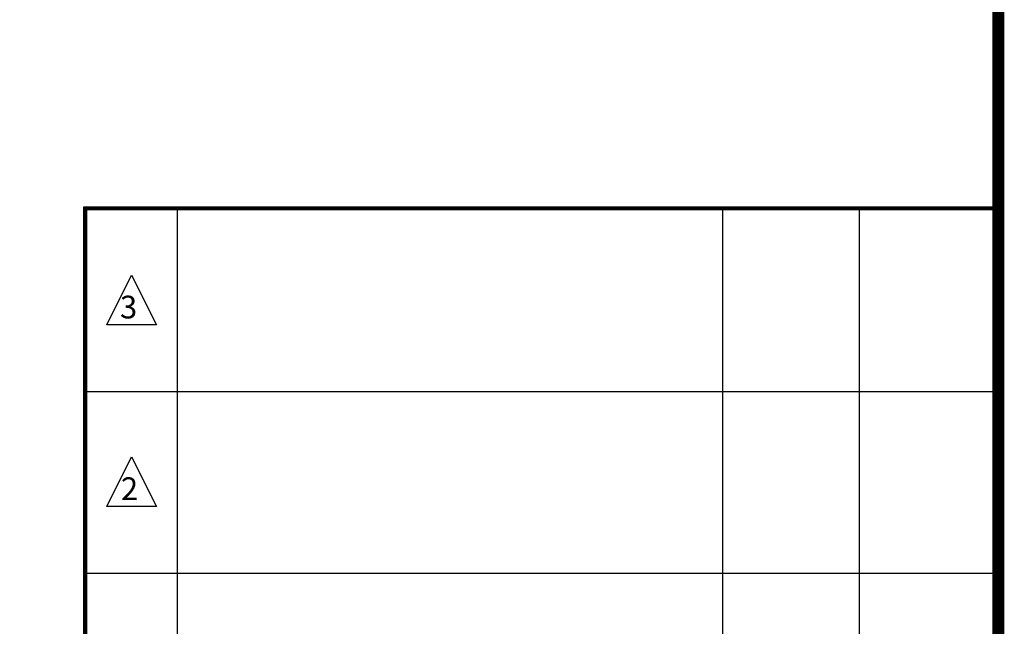
# Model space of a CAD drawing. Units: millimetres. Extents: x 32058 to 57288, y 5363 to 23183.
# Drawn here: x 53458 to 56708, y 12784 to 14786 of the extents above; entities that cross this region are included whole.
import ezdxf

# ---------------------------------------------------------------- set-up
doc = ezdxf.new("R2010")
doc.units = ezdxf.units.MM
doc.header["$LTSCALE"] = 500
doc.header["$MEASUREMENT"] = 0
doc.layers.add('BOX1', color=5, linetype='Continuous')
doc.layers.add('BOX2', color=6, linetype='Continuous')
doc.styles.add('GHS', font='romans', dxfattribs={"bigfont": 'ghs'})

msp = doc.modelspace()

# ---------------------------------------------------------------- linework, layer by layer
at = {"layer": 'BOX1'}
for p, q in [((53670.2, 14168.2), (56679.2, 14168.2)), ((53670.2, 11750.2), (53670.2, 14168.2)), ((53673.2, 14165.2), (56679.2, 14165.2)), ((53673.2, 11750.2), (53673.2, 14165.2)), ((53676.2, 14162.2), (56679.2, 14162.2)), ((53676.2, 14162.2), (56685.2, 14162.2)), ((53676.2, 11750.2), (53676.2, 14162.2)), ((53676.2, 11750.2), (53676.2, 14162.2)), ((53679.2, 14159.2), (56679.2, 14159.2)), ((53679.2, 11750.2), (53679.2, 14159.2)), ((53979.2, 12059.2), (53979.2, 14159.2)), ((55779.2, 12059.2), (55779.2, 14159.2)), ((56229.2, 12059.2), (56229.2, 14159.2)), ((53679.2, 13559.2), (56679.2, 13559.2)), ((53679.2, 12959.2), (56679.2, 12959.2))]:
    msp.add_line(p, q, dxfattribs=at)
at = {"layer": 'BOX1', "const_width": 39}
msp.add_lwpolyline([(32658.2, 5963.2), (32658.2, 22583.2), (56688.2, 22583.2), (56688.2, 5963.2)], close=True, dxfattribs=at)
at = {"layer": 'BOX2', "color": 6}
for points in [[(53745.3, 13779.1), (53827.5, 13943.3), (53909.6, 13779.1), (53827.5, 13779.1)], [(53745.3, 13179.1), (53827.5, 13343.3), (53909.6, 13179.1), (53827.5, 13179.1)]]:
    msp.add_lwpolyline(points, close=True, dxfattribs=at)

# ---------------------------------------------------------------- texts
at = {"layer": 'BOX2', "color": 6, "style": 'GHS'}
for s, p in [('3', (53789, 13799.9)), ('2', (53792.1, 13200.4))]:
    msp.add_text(s, height=75, dxfattribs=at).set_placement(p)

doc.saveas('drawing.dxf')
